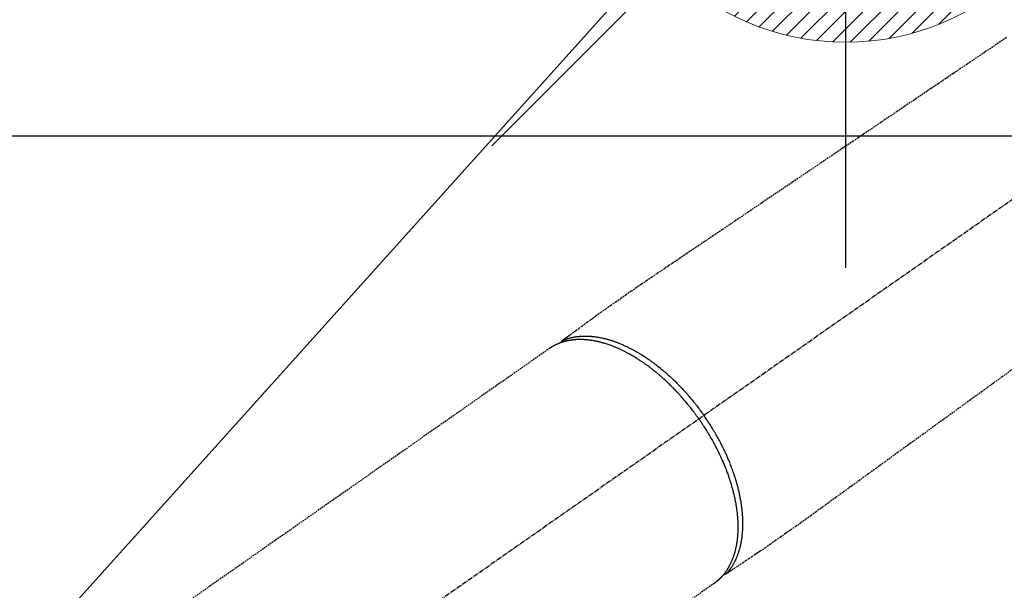
# Model space of a CAD drawing. Units: inches. Extents: x 0 to 26473, y -25 to 8845.
# Drawn here: x 15515 to 15672, y 6812 to 6904 of the extents above; entities that cross this region are included whole.
import ezdxf

# ---------------------------------------------------------------- set-up
doc = ezdxf.new("R2010")
doc.units = ezdxf.units.IN
doc.header["$MEASUREMENT"] = 0
doc.linetypes.add('CENTER2', pattern=[1.125, 0.75, -0.125, 0.125, -0.125])
doc.linetypes.add('HIDDEN', pattern=[0.375, 0.25, -0.125])
doc.layers.get('DEFPOINTS').update_dxf_attribs({"color": 146})
for name, color, linetype in [('126-甲板', 2, 'Continuous'), ('150-機器', 8, 'Continuous'), ('160-文字', 254, 'Continuous')]:
    doc.layers.add(name, color=color, linetype=linetype)
doc.styles.add('KH001', font='txt')
doc.dimstyles.new('KH1xx015', dxfattribs={"dimscale": 10, "dimtxt": 3.8, "dimasz": 0.8, "dimexe": 0.3, "dimexo": 1.2, "dimgap": 0.5, "dimtad": 3, "dimdec": 1, "dimdsep": 46, "dimlunit": 6, "dimtxsty": 'KH001', "dimblk": 'DOT', "dimcen": 1, "dimdle": 1, "dimclrd": 256, "dimclre": 256, "dimclrt": 256, "dimadec": 0, "dimazin": 0, "dimtfac": 1, "dimtdec": 1, "dimtix": 1, "dimtmove": 2, "dimatfit": 3, "dimldrblk": 'CLOSEDBLANK', "dimfxl": 1, "dimtolj": 1, "dimtzin": 0, "dimlwd": -1, "dimlwe": -1, "dimarcsym": 0})
doc.dimstyles.new('KH1xx030', dxfattribs={"dimscale": 30, "dimtxt": 2, "dimasz": 0.6, "dimexe": 0.3, "dimexo": 1.2, "dimgap": 0.5, "dimtad": 3, "dimdec": 1, "dimdsep": 46, "dimlunit": 6, "dimtxsty": 'KH001', "dimblk": 'DOT', "dimcen": 1, "dimdle": 1, "dimclrd": 256, "dimclre": 256, "dimclrt": 256, "dimadec": 0, "dimazin": 0, "dimtfac": 1, "dimtdec": 1, "dimtix": 1, "dimtmove": 2, "dimatfit": 3, "dimldrblk": 'CLOSEDBLANK', "dimfxl": 1, "dimtolj": 1, "dimtzin": 0, "dimlwd": -1, "dimlwe": -1, "dimarcsym": 0})

# ---------------------------------------------------------------- blocks, each defined once
blk = doc.blocks.new('_ClosedBlank')
at = {"color": 0, "linetype": 'ByBlock', "lineweight": -2}
for p, q in [((-1, 0.1667), (0, 0)), ((-1, 0.1667), (-1, -0.1667)), ((0, 0), (-1, -0.1667))]:
    blk.add_line(p, q, dxfattribs=at)
blk = doc.blocks.new('_Dot')
at = {"color": 0, "linetype": 'ByBlock', "lineweight": -2}
blk.add_line((-0.5, 0), (-1, 0), dxfattribs=at)
at = {"color": 0, "linetype": 'ByBlock', "const_width": 0.5}
blk.add_lwpolyline([(-0.25, 0, 1), (0.25, 0, 1)], format="xyb", close=True, dxfattribs=at)
blk = doc.blocks.new('給湯')
at = {"layer": '160-文字', "color": 4, "linetype": 'Continuous', "lineweight": 20}
for p, q in [((-56.57, 56.57), (-28.28, 28.28)), ((28.28, 28.28), (56.57, 56.57)), ((-39.98, 1.34), (-1.34, 39.98)), ((-39.97, -1.48), (1.48, 39.97)), ((-39.79, -4.12), (4.12, 39.79)), ((-39.76, 4.39), (-4.39, 39.76)), ((-39.45, -6.61), (6.61, 39.45)), ((-39.25, 7.73), (-7.73, 39.25)), ((-38.98, -8.97), (8.97, 38.98)), ((-38.4, -11.22), (11.22, 38.4)), ((-38.31, 11.49), (-11.49, 38.31)), ((-37.71, -13.35), (13.35, 37.7)), ((-36.92, -15.4), (15.4, 36.92)), ((-36.68, 15.96), (-15.96, 36.68)), ((-36.04, -17.35), (17.35, 36.04)), ((-35.08, -19.22), (19.22, 35.08)), ((-34.04, -21), (21, 34.04)), ((-33.29, 22.17), (-22.17, 33.29)), ((-32.93, -22.72), (22.72, 32.92)), ((-31.73, -24.35), (24.35, 31.73)), ((-30.47, -25.92), (25.92, 30.47)), ((-29.13, -27.41), (27.41, 29.13)), ((-27.73, -28.83), (28.83, 27.73)), ((-26.25, -30.18), (30.18, 26.25)), ((-24.7, -31.46), (31.46, 24.7)), ((-23.08, -32.67), (32.67, 23.08)), ((-21.39, -33.8), (33.8, 21.39)), ((-19.61, -34.86), (34.86, 19.61)), ((-17.76, -35.84), (35.84, 17.76)), ((-15.83, -36.73), (36.73, 15.83)), ((-13.81, -37.54), (37.54, 13.81)), ((-11.69, -38.25), (38.25, 11.69)), ((-9.47, -38.86), (38.86, 9.47)), ((-7.14, -39.36), (39.36, 7.14)), ((-4.68, -39.73), (39.72, 4.68)), ((-2.07, -39.95), (39.95, 2.07)), ((0.77, 0.77), (-0.77, -0.77)), ((-0.77, 0.77), (0.77, -0.77)), ((0.71, -39.99), (39.99, -0.71)), ((3.7, -39.83), (39.83, -3.7)), ((6.97, -39.39), (39.39, -6.97)), ((10.62, -38.56), (38.56, -10.62)), ((14.89, -37.12), (37.12, -14.89)), ((20.49, -34.35), (34.35, -20.49)), ((-56.57, -56.57), (-28.28, -28.28)), ((28.28, -28.28), (56.57, -56.57))]:
    blk.add_line(p, q, dxfattribs=at)
blk.add_circle((0, 0), 40, dxfattribs=at)
blk = doc.blocks.new('*D868')
at = {"layer": 'DEFPOINTS'}
for p, q in [((15466.99, 6985.94), (15466.99, 6684.05)), ((15766.99, 6872.94), (15766.99, 6684.05)), ((15458.99, 6687.05), (15450.99, 6687.05)), ((15466.99, 6687.05), (15766.99, 6687.05)), ((15774.99, 6687.05), (15782.99, 6687.05))]:
    blk.add_line(p, q, dxfattribs=at)
at = {"layer": 'DEFPOINTS', "color": 0}
for p in [(15466.99, 6997.94), (15766.99, 6884.94), (15766.99, 6687.05)]:
    blk.add_point(p, dxfattribs=at)
at = {"layer": 'DEFPOINTS', "linetype": 'ByBlock', "xscale": 8, "yscale": 8, "zscale": 8}
blk.add_blockref('_Dot', (15466.99, 6687.05), dxfattribs=at)
at = {"layer": 'DEFPOINTS', "linetype": 'ByBlock', "xscale": 8, "yscale": 8, "zscale": 8, "rotation": 180}
blk.add_blockref('_Dot', (15766.99, 6687.05), dxfattribs=at)
at = {"layer": 'DEFPOINTS', "insert": (15616.99, 6711.05), "char_height": 38, "attachment_point": 5, "style": 'KH001'}
blk.add_mtext('\\A1;300', dxfattribs=at)
blk = doc.blocks.new('F402_H')
at = {"layer": '150-機器', "color": 13, "linetype": 'CENTER2'}
blk.add_line((0, 0), (244.02, -170.86), dxfattribs=at)
at = {"layer": '150-機器', "color": 13, "linetype": 'HIDDEN'}
for p, q in [((167.27, -89.12), (227.62, -131.38)), ((141.06, -126.78), (140.96, -126.7)), ((140.96, -126.7), (201.3, -168.96))]:
    blk.add_line(p, q, dxfattribs=at)
for points in [[(94.29, -39.45), (95.24, -40.09), (96.83, -41.17), (98.43, -42.25), (100.02, -43.32), (101.61, -44.4), (102.8, -45.2), (103.98, -46), (105.17, -46.81), (106.36, -47.61), (109.05, -49.43), (111.74, -51.25), (114.43, -53.07), (117.13, -54.89), (118.8, -56.02), (120.47, -57.15), (122.14, -58.28), (123.82, -59.41), (125.72, -60.7), (127.63, -61.99), (129.53, -63.28), (131.44, -64.56), (133.5, -65.96), (135.56, -67.35), (137.63, -68.75), (139.69, -70.14), (141.11, -71.1), (142.54, -72.07), (143.96, -73.03), (145.38, -73.99), (146.57, -74.8), (147.76, -75.6), (148.95, -76.41), (150.15, -77.21), (150.98, -77.77), (151.8, -78.32), (152.63, -78.88), (153.45, -79.45), (154.27, -80.01), (155.09, -80.59), (155.9, -81.16), (156.72, -81.73), (157.53, -82.29), (158.34, -82.85), (159.15, -83.42), (159.95, -83.99), (160.16, -84.15), (160.37, -84.3), (160.58, -84.46), (160.79, -84.61), (161.25, -84.95), (161.7, -85.28), (162.16, -85.62), (162.62, -85.95), (162.9, -86.17), (163.19, -86.38), (163.48, -86.59), (163.77, -86.8), (163.95, -86.93), (164.13, -87.07), (164.31, -87.2), (164.5, -87.34), (164.56, -87.38), (164.62, -87.43), (164.69, -87.48), (164.75, -87.53), (164.83, -87.58), (164.9, -87.63), (164.97, -87.69), (165.05, -87.74), (165.08, -87.77), (165.12, -87.8), (165.16, -87.82), (165.2, -87.85), (165.21, -87.86), (165.23, -87.88), (165.25, -87.89), (165.26, -87.9), (165.28, -87.91), (165.29, -87.92), (165.3, -87.93), (165.31, -87.94), (165.32, -87.95), (165.33, -87.95), (165.34, -87.96), (165.35, -87.97), (165.35, -87.98), (165.36, -87.99), (165.37, -88), (165.37, -88.01), (165.38, -88.02), (165.39, -88.03), (165.39, -88.04), (165.4, -88.05), (165.41, -88.06), (165.41, -88.07), (165.42, -88.08), (165.42, -88.09), (165.42, -88.1), (165.42, -88.1), (165.43, -88.11), (165.43, -88.12), (165.43, -88.13), (165.43, -88.14), (165.44, -88.15), (165.44, -88.16), (165.44, -88.16), (165.44, -88.16), (165.44, -88.17), (165.44, -88.17), (165.45, -88.18), (165.45, -88.19), (165.45, -88.21), (165.45, -88.22)], [(93.27, -92.48), (94.91, -93.66), (96.54, -94.84), (98.18, -96.03), (100.04, -97.38), (101.9, -98.73), (103.76, -100.08), (105.63, -101.43), (107.64, -102.89), (109.66, -104.35), (111.67, -105.81), (113.69, -107.27), (115.08, -108.28), (116.47, -109.29), (117.86, -110.3), (119.25, -111.31), (120.42, -112.15), (121.58, -113), (122.74, -113.84), (123.91, -114.68), (124.71, -115.27), (125.52, -115.86), (126.33, -116.45), (127.14, -117.03), (127.95, -117.6), (128.77, -118.17), (129.59, -118.74), (130.4, -119.31), (131.21, -119.88), (132.01, -120.45), (132.82, -121.02), (133.63, -121.57), (133.85, -121.72), (134.07, -121.86), (134.29, -122.01), (134.5, -122.15), (134.98, -122.47), (135.45, -122.78), (135.92, -123.1), (136.39, -123.41), (136.69, -123.61), (136.98, -123.81), (137.28, -124), (137.58, -124.2), (137.76, -124.33), (137.95, -124.45), (138.14, -124.58), (138.33, -124.71), (138.4, -124.75), (138.46, -124.79), (138.53, -124.84), (138.6, -124.88), (138.67, -124.93), (138.75, -124.98), (138.82, -125.03), (138.9, -125.08), (138.94, -125.11), (138.98, -125.14), (139.01, -125.16), (139.05, -125.19), (139.07, -125.2), (139.09, -125.21), (139.11, -125.22), (139.12, -125.23), (139.14, -125.24), (139.15, -125.25), (139.16, -125.26), (139.18, -125.27), (139.19, -125.27), (139.2, -125.28), (139.21, -125.28), (139.22, -125.29), (139.23, -125.29), (139.24, -125.29), (139.25, -125.3), (139.26, -125.3), (139.27, -125.3), (139.28, -125.31), (139.3, -125.31), (139.31, -125.31), (139.32, -125.31), (139.33, -125.31), (139.34, -125.31), (139.36, -125.32), (139.36, -125.32), (139.37, -125.32), (139.38, -125.32), (139.38, -125.31), (139.39, -125.31), (139.41, -125.31), (139.42, -125.31), (139.43, -125.31), (139.43, -125.31), (139.43, -125.31), (139.43, -125.31), (139.44, -125.31), (139.45, -125.31), (139.46, -125.31), (139.48, -125.3), (139.49, -125.3)], [(165.25, -87.89), (165.19, -87.87), (165.14, -87.84), (165.08, -87.82), (165.03, -87.8), (164.97, -87.78), (164.92, -87.75), (164.86, -87.73), (164.8, -87.71), (164.78, -87.7), (164.75, -87.69), (164.72, -87.68), (164.69, -87.67), (164.63, -87.65), (164.57, -87.63), (164.52, -87.61), (164.46, -87.59), (164.33, -87.55), (164.2, -87.52), (164.08, -87.48), (163.95, -87.45), (163.85, -87.42), (163.74, -87.4), (163.64, -87.38), (163.54, -87.36), (163.47, -87.34), (163.4, -87.33), (163.33, -87.32), (163.25, -87.3), (163.16, -87.29), (163.06, -87.28), (162.97, -87.26), (162.88, -87.25), (162.8, -87.24), (162.73, -87.23), (162.65, -87.22), (162.58, -87.22), (162.49, -87.21), (162.4, -87.2), (162.32, -87.2), (162.23, -87.19), (162.13, -87.19), (162.03, -87.18), (161.93, -87.18), (161.84, -87.18), (161.75, -87.17), (161.66, -87.17), (161.57, -87.17), (161.48, -87.17), (161.37, -87.18), (161.25, -87.18), (161.14, -87.18), (161.03, -87.19), (160.93, -87.19), (160.84, -87.2), (160.75, -87.2), (160.66, -87.21), (160.53, -87.22), (160.4, -87.24), (160.28, -87.25), (160.15, -87.26), (160.03, -87.28), (159.91, -87.3), (159.79, -87.31), (159.68, -87.33), (159.56, -87.35), (159.44, -87.37), (159.32, -87.39), (159.2, -87.42), (159.06, -87.45), (158.91, -87.48), (158.77, -87.51), (158.62, -87.54), (158.54, -87.56), (158.45, -87.58), (158.37, -87.61), (158.28, -87.63), (158.17, -87.66), (158.06, -87.69), (157.95, -87.72), (157.84, -87.75), (157.73, -87.78), (157.62, -87.82), (157.51, -87.85), (157.4, -87.89), (157.31, -87.91), (157.22, -87.94), (157.13, -87.97), (157.05, -88), (156.93, -88.04), (156.82, -88.08), (156.71, -88.12), (156.6, -88.16), (156.47, -88.21), (156.35, -88.26), (156.22, -88.31), (156.1, -88.36), (155.96, -88.42), (155.82, -88.48), (155.68, -88.54), (155.54, -88.6), (155.4, -88.66), (155.26, -88.72), (155.12, -88.79), (154.98, -88.85), (154.86, -88.91), (154.73, -88.98), (154.6, -89.04), (154.48, -89.1), (154.37, -89.15), (154.27, -89.21), (154.17, -89.26), (154.07, -89.31), (153.94, -89.38), (153.81, -89.45), (153.69, -89.52), (153.56, -89.59), (153.42, -89.67), (153.28, -89.76), (153.14, -89.84), (153, -89.92), (152.88, -89.99), (152.77, -90.06), (152.65, -90.13), (152.54, -90.2), (152.41, -90.28), (152.28, -90.36), (152.16, -90.45), (152.03, -90.53), (151.89, -90.62), (151.75, -90.72), (151.61, -90.81), (151.47, -90.91), (151.36, -90.99), (151.24, -91.07), (151.13, -91.15), (151.02, -91.23), (150.92, -91.3), (150.82, -91.38), (150.72, -91.45), (150.61, -91.52), (150.53, -91.59), (150.44, -91.66), (150.35, -91.72), (150.26, -91.79), (150.15, -91.88), (150.04, -91.97), (149.93, -92.05), (149.81, -92.14), (149.71, -92.22), (149.61, -92.31), (149.51, -92.39), (149.41, -92.47), (149.25, -92.6), (149.1, -92.73), (148.94, -92.86), (148.79, -93), (148.59, -93.17), (148.39, -93.35), (148.2, -93.53), (148, -93.71), (147.88, -93.82), (147.76, -93.93), (147.64, -94.04), (147.52, -94.15), (147.42, -94.26), (147.31, -94.36), (147.2, -94.47), (147.09, -94.57), (146.95, -94.72), (146.8, -94.87), (146.65, -95.02), (146.5, -95.17), (146.38, -95.3), (146.25, -95.43), (146.13, -95.57), (146, -95.7), (145.86, -95.86), (145.71, -96.02), (145.57, -96.17), (145.43, -96.33), (145.29, -96.49), (145.15, -96.66), (145.01, -96.82), (144.87, -96.98), (144.72, -97.16), (144.57, -97.33), (144.42, -97.51), (144.28, -97.69), (144.14, -97.86), (144.01, -98.03), (143.88, -98.2), (143.74, -98.37), (143.61, -98.54), (143.48, -98.71), (143.35, -98.89), (143.22, -99.06), (143.11, -99.21), (143, -99.36), (142.89, -99.51), (142.79, -99.66), (142.75, -99.72), (142.71, -99.77), (142.67, -99.82), (142.64, -99.88)], [(143.44, -100.44), (143.51, -100.34), (143.58, -100.25), (143.64, -100.15), (143.71, -100.05), (143.8, -99.94), (143.88, -99.82), (143.97, -99.7), (144.05, -99.59), (144.11, -99.51), (144.16, -99.44), (144.21, -99.37), (144.27, -99.3), (144.39, -99.14), (144.51, -98.98), (144.63, -98.83), (144.75, -98.67), (144.83, -98.57), (144.91, -98.47), (144.99, -98.37), (145.07, -98.28), (145.21, -98.1), (145.35, -97.93), (145.5, -97.75), (145.64, -97.58), (145.8, -97.4), (145.95, -97.21), (146.11, -97.03), (146.27, -96.85), (146.37, -96.75), (146.46, -96.64), (146.56, -96.54), (146.65, -96.43), (146.77, -96.3), (146.89, -96.17), (147.01, -96.04), (147.14, -95.91), (147.26, -95.79), (147.38, -95.66), (147.5, -95.53), (147.63, -95.41), (147.71, -95.32), (147.8, -95.23), (147.89, -95.15), (147.97, -95.06), (148.11, -94.93), (148.25, -94.79), (148.39, -94.66), (148.53, -94.53), (148.65, -94.41), (148.78, -94.29), (148.91, -94.17), (149.03, -94.06), (149.14, -93.96), (149.24, -93.87), (149.34, -93.78), (149.44, -93.69), (149.55, -93.6), (149.65, -93.51), (149.75, -93.42), (149.86, -93.33), (149.99, -93.22), (150.12, -93.12), (150.25, -93.01), (150.38, -92.9), (150.48, -92.82), (150.59, -92.73), (150.69, -92.65), (150.8, -92.57), (150.87, -92.5), (150.95, -92.44), (151.03, -92.38), (151.11, -92.32), (151.23, -92.23), (151.35, -92.14), (151.47, -92.05), (151.59, -91.96), (151.67, -91.9), (151.75, -91.85), (151.83, -91.79), (151.91, -91.73), (152.02, -91.65), (152.14, -91.56), (152.26, -91.48), (152.38, -91.4), (152.44, -91.36), (152.49, -91.32), (152.54, -91.29), (152.6, -91.25), (152.7, -91.18), (152.81, -91.11), (152.92, -91.04), (153.02, -90.97), (153.12, -90.91), (153.21, -90.85), (153.31, -90.79), (153.4, -90.73), (153.59, -90.62), (153.77, -90.5), (153.96, -90.39), (154.15, -90.28), (154.3, -90.2), (154.44, -90.11), (154.59, -90.03), (154.74, -89.95), (154.85, -89.89), (154.95, -89.84), (155.06, -89.78), (155.17, -89.72), (155.29, -89.66), (155.41, -89.6), (155.53, -89.54), (155.65, -89.48), (155.75, -89.43), (155.86, -89.38), (155.97, -89.33), (156.08, -89.28), (156.19, -89.23), (156.31, -89.17), (156.43, -89.12), (156.55, -89.07), (156.66, -89.02), (156.77, -88.98), (156.87, -88.94), (156.98, -88.89), (157.1, -88.85), (157.21, -88.8), (157.33, -88.75), (157.45, -88.71), (157.53, -88.68), (157.61, -88.65), (157.69, -88.62), (157.77, -88.6), (157.94, -88.54), (158.11, -88.48), (158.28, -88.43), (158.45, -88.37), (158.54, -88.35), (158.63, -88.32), (158.72, -88.29), (158.81, -88.27), (158.92, -88.24), (159.04, -88.2), (159.15, -88.17), (159.27, -88.15), (159.4, -88.11), (159.52, -88.08), (159.65, -88.06), (159.78, -88.03), (159.84, -88.01), (159.91, -88), (159.97, -87.99), (160.03, -87.98), (160.17, -87.95), (160.31, -87.93), (160.45, -87.9), (160.58, -87.88), (160.69, -87.86), (160.81, -87.85), (160.92, -87.83), (161.03, -87.82), (161.15, -87.81), (161.27, -87.79), (161.39, -87.78), (161.52, -87.77), (161.61, -87.76), (161.71, -87.76), (161.8, -87.75), (161.9, -87.75), (162.01, -87.74), (162.11, -87.74), (162.22, -87.74), (162.33, -87.74), (162.47, -87.74), (162.61, -87.74), (162.75, -87.74), (162.89, -87.75), (163.01, -87.75), (163.14, -87.76), (163.26, -87.77), (163.39, -87.78), (163.48, -87.79), (163.57, -87.8), (163.66, -87.81), (163.75, -87.82), (163.8, -87.83), (163.86, -87.84), (163.91, -87.85), (163.97, -87.85), (164.01, -87.86), (164.06, -87.87), (164.1, -87.88), (164.14, -87.88), (164.21, -87.89), (164.27, -87.91), (164.34, -87.92), (164.4, -87.93), (164.44, -87.94), (164.49, -87.95), (164.53, -87.96), (164.57, -87.97), (164.66, -87.99), (164.74, -88.01), (164.83, -88.03), (164.91, -88.05), (164.96, -88.07), (165, -88.08), (165.05, -88.09), (165.1, -88.11), (165.14, -88.12), (165.19, -88.13), (165.23, -88.15), (165.28, -88.16), (165.31, -88.17), (165.33, -88.18), (165.36, -88.19), (165.38, -88.2), (165.4, -88.2), (165.42, -88.21), (165.43, -88.21), (165.45, -88.22), (165.49, -88.23), (165.53, -88.25), (165.56, -88.26), (165.6, -88.27), (165.62, -88.28), (165.63, -88.28), (165.65, -88.29), (165.66, -88.3), (165.68, -88.3), (165.7, -88.31), (165.72, -88.32), (165.74, -88.33), (165.77, -88.34), (165.79, -88.34), (165.81, -88.35), (165.84, -88.36), (165.86, -88.37), (165.88, -88.38), (165.9, -88.39), (165.92, -88.4), (165.95, -88.41), (165.98, -88.42), (166, -88.43), (166.03, -88.45), (166.06, -88.46), (166.09, -88.47), (166.12, -88.48), (166.15, -88.5), (166.18, -88.51), (166.21, -88.52), (166.23, -88.54), (166.26, -88.55), (166.28, -88.56), (166.3, -88.57), (166.32, -88.58), (166.34, -88.58), (166.37, -88.6), (166.39, -88.61), (166.42, -88.63), (166.45, -88.64), (166.48, -88.65), (166.51, -88.67), (166.53, -88.68), (166.56, -88.7), (166.58, -88.71), (166.6, -88.72), (166.62, -88.73), (166.63, -88.74), (166.67, -88.76), (166.71, -88.78), (166.74, -88.8), (166.78, -88.82), (166.81, -88.83), (166.83, -88.85), (166.86, -88.86), (166.89, -88.88), (166.91, -88.9), (166.94, -88.91), (166.97, -88.93), (166.99, -88.94), (167.02, -88.96), (167.05, -88.98), (167.07, -88.99), (167.1, -89.01), (167.13, -89.03), (167.15, -89.04), (167.18, -89.06), (167.2, -89.08), (167.22, -89.09), (167.24, -89.1), (167.26, -89.11), (167.27, -89.12)], [(139.11, -125.22), (139.07, -125.18), (139.03, -125.14), (138.99, -125.09), (138.95, -125.05), (138.91, -125), (138.87, -124.96), (138.83, -124.91), (138.79, -124.87), (138.77, -124.84), (138.75, -124.82), (138.73, -124.8), (138.71, -124.77), (138.67, -124.73), (138.63, -124.68), (138.6, -124.63), (138.56, -124.58), (138.48, -124.48), (138.4, -124.37), (138.32, -124.26), (138.25, -124.15), (138.19, -124.06), (138.13, -123.98), (138.08, -123.89), (138.02, -123.8), (137.99, -123.74), (137.95, -123.68), (137.91, -123.61), (137.88, -123.55), (137.83, -123.46), (137.78, -123.38), (137.74, -123.3), (137.69, -123.21), (137.66, -123.15), (137.63, -123.08), (137.59, -123.01), (137.56, -122.94), (137.52, -122.86), (137.49, -122.78), (137.45, -122.71), (137.42, -122.63), (137.38, -122.53), (137.34, -122.44), (137.3, -122.35), (137.27, -122.26), (137.24, -122.18), (137.21, -122.09), (137.18, -122.01), (137.15, -121.93), (137.11, -121.82), (137.07, -121.71), (137.04, -121.6), (137, -121.49), (136.98, -121.41), (136.95, -121.32), (136.93, -121.23), (136.9, -121.14), (136.87, -121.02), (136.84, -120.89), (136.81, -120.77), (136.78, -120.64), (136.75, -120.53), (136.72, -120.41), (136.7, -120.3), (136.68, -120.18), (136.66, -120.06), (136.63, -119.94), (136.61, -119.82), (136.59, -119.7), (136.57, -119.56), (136.55, -119.41), (136.53, -119.26), (136.52, -119.11), (136.51, -119.03), (136.5, -118.94), (136.49, -118.85), (136.48, -118.77), (136.47, -118.65), (136.46, -118.54), (136.45, -118.42), (136.44, -118.31), (136.44, -118.19), (136.43, -118.08), (136.42, -117.96), (136.42, -117.84), (136.42, -117.75), (136.41, -117.66), (136.41, -117.57), (136.41, -117.48), (136.41, -117.36), (136.41, -117.24), (136.41, -117.12), (136.41, -117), (136.41, -116.87), (136.41, -116.73), (136.42, -116.6), (136.42, -116.46), (136.43, -116.31), (136.43, -116.16), (136.44, -116.01), (136.45, -115.86), (136.46, -115.71), (136.47, -115.55), (136.49, -115.4), (136.5, -115.25), (136.52, -115.11), (136.53, -114.97), (136.55, -114.83), (136.56, -114.68), (136.58, -114.57), (136.59, -114.46), (136.61, -114.34), (136.62, -114.23), (136.64, -114.09), (136.67, -113.94), (136.69, -113.8), (136.71, -113.65), (136.74, -113.49), (136.77, -113.34), (136.8, -113.18), (136.83, -113.02), (136.85, -112.88), (136.88, -112.75), (136.91, -112.62), (136.93, -112.49), (136.97, -112.34), (137, -112.19), (137.03, -112.05), (137.07, -111.9), (137.11, -111.74), (137.15, -111.57), (137.19, -111.41), (137.23, -111.25), (137.27, -111.11), (137.3, -110.98), (137.34, -110.84), (137.38, -110.71), (137.41, -110.59), (137.45, -110.47), (137.48, -110.35), (137.52, -110.23), (137.55, -110.12), (137.58, -110.02), (137.61, -109.91), (137.65, -109.81), (137.69, -109.67), (137.74, -109.54), (137.78, -109.4), (137.83, -109.26), (137.87, -109.14), (137.91, -109.02), (137.95, -108.9), (138, -108.77), (138.06, -108.58), (138.13, -108.39), (138.21, -108.2), (138.28, -108.01), (138.37, -107.76), (138.47, -107.52), (138.57, -107.27), (138.67, -107.03), (138.74, -106.87), (138.8, -106.72), (138.87, -106.57), (138.93, -106.42), (138.99, -106.29), (139.05, -106.15), (139.11, -106.01), (139.18, -105.88), (139.27, -105.69), (139.36, -105.5), (139.45, -105.31), (139.54, -105.12), (139.62, -104.95), (139.7, -104.79), (139.78, -104.63), (139.87, -104.47), (139.96, -104.28), (140.06, -104.09), (140.16, -103.9), (140.26, -103.71), (140.37, -103.52), (140.47, -103.34), (140.57, -103.15), (140.68, -102.96), (140.79, -102.76), (140.91, -102.56), (141.03, -102.36), (141.15, -102.17), (141.26, -101.98), (141.37, -101.8), (141.49, -101.61), (141.6, -101.43), (141.72, -101.25), (141.83, -101.07), (141.95, -100.88), (142.07, -100.7), (142.18, -100.55), (142.28, -100.4), (142.38, -100.24), (142.49, -100.09), (142.53, -100.04), (142.56, -99.98), (142.6, -99.93), (142.64, -99.88)], [(143.44, -100.44), (143.37, -100.53), (143.31, -100.63), (143.24, -100.73), (143.17, -100.82), (143.09, -100.94), (143.01, -101.06), (142.93, -101.18), (142.85, -101.3), (142.8, -101.38), (142.75, -101.45), (142.7, -101.53), (142.65, -101.61), (142.55, -101.77), (142.44, -101.94), (142.33, -102.11), (142.23, -102.28), (142.16, -102.38), (142.1, -102.49), (142.03, -102.6), (141.96, -102.71), (141.85, -102.9), (141.73, -103.09), (141.62, -103.29), (141.51, -103.49), (141.39, -103.69), (141.27, -103.9), (141.16, -104.11), (141.04, -104.32), (140.97, -104.45), (140.91, -104.57), (140.84, -104.7), (140.77, -104.83), (140.69, -104.98), (140.61, -105.14), (140.53, -105.3), (140.45, -105.46), (140.37, -105.62), (140.3, -105.78), (140.22, -105.93), (140.14, -106.09), (140.09, -106.2), (140.04, -106.32), (139.99, -106.43), (139.94, -106.54), (139.86, -106.71), (139.78, -106.89), (139.7, -107.06), (139.63, -107.24), (139.56, -107.4), (139.49, -107.56), (139.42, -107.72), (139.36, -107.88), (139.31, -108), (139.25, -108.13), (139.2, -108.26), (139.15, -108.39), (139.1, -108.51), (139.05, -108.64), (139.01, -108.77), (138.96, -108.9), (138.9, -109.06), (138.84, -109.21), (138.79, -109.37), (138.73, -109.53), (138.69, -109.66), (138.64, -109.79), (138.6, -109.92), (138.56, -110.04), (138.53, -110.14), (138.5, -110.23), (138.47, -110.33), (138.44, -110.42), (138.39, -110.57), (138.35, -110.71), (138.3, -110.85), (138.26, -110.99), (138.24, -111.09), (138.21, -111.18), (138.18, -111.28), (138.16, -111.37), (138.12, -111.51), (138.08, -111.65), (138.04, -111.79), (138, -111.94), (137.99, -112), (137.97, -112.06), (137.95, -112.12), (137.94, -112.18), (137.91, -112.31), (137.88, -112.43), (137.85, -112.56), (137.82, -112.68), (137.8, -112.79), (137.77, -112.9), (137.75, -113.01), (137.72, -113.12), (137.68, -113.33), (137.64, -113.55), (137.6, -113.76), (137.56, -113.98), (137.53, -114.14), (137.5, -114.31), (137.47, -114.48), (137.45, -114.64), (137.43, -114.76), (137.41, -114.88), (137.4, -115), (137.38, -115.12), (137.37, -115.26), (137.35, -115.39), (137.34, -115.52), (137.32, -115.66), (137.31, -115.77), (137.3, -115.89), (137.29, -116.01), (137.28, -116.13), (137.27, -116.26), (137.26, -116.39), (137.25, -116.52), (137.24, -116.65), (137.24, -116.76), (137.23, -116.88), (137.23, -116.99), (137.22, -117.11), (137.22, -117.23), (137.22, -117.36), (137.21, -117.49), (137.21, -117.62), (137.21, -117.7), (137.21, -117.78), (137.21, -117.87), (137.21, -117.95), (137.22, -118.13), (137.22, -118.31), (137.23, -118.49), (137.24, -118.66), (137.24, -118.76), (137.25, -118.85), (137.25, -118.95), (137.26, -119.04), (137.27, -119.16), (137.28, -119.28), (137.29, -119.4), (137.3, -119.52), (137.32, -119.65), (137.33, -119.78), (137.35, -119.91), (137.37, -120.04), (137.38, -120.1), (137.39, -120.16), (137.4, -120.23), (137.41, -120.29), (137.43, -120.43), (137.45, -120.57), (137.48, -120.7), (137.5, -120.84), (137.53, -120.95), (137.55, -121.06), (137.57, -121.17), (137.6, -121.28), (137.63, -121.4), (137.66, -121.52), (137.69, -121.64), (137.72, -121.76), (137.75, -121.85), (137.77, -121.94), (137.8, -122.03), (137.83, -122.13), (137.86, -122.23), (137.9, -122.33), (137.93, -122.43), (137.96, -122.53), (138.01, -122.66), (138.06, -122.79), (138.11, -122.92), (138.17, -123.05), (138.21, -123.17), (138.27, -123.28), (138.32, -123.4), (138.37, -123.51), (138.41, -123.59), (138.45, -123.67), (138.49, -123.75), (138.53, -123.83), (138.56, -123.88), (138.58, -123.93), (138.61, -123.98), (138.64, -124.03), (138.66, -124.07), (138.68, -124.11), (138.7, -124.15), (138.72, -124.19), (138.76, -124.24), (138.79, -124.3), (138.82, -124.36), (138.86, -124.41), (138.88, -124.45), (138.9, -124.49), (138.93, -124.52), (138.95, -124.56), (139, -124.63), (139.05, -124.71), (139.1, -124.78), (139.15, -124.85), (139.17, -124.89), (139.2, -124.93), (139.23, -124.97), (139.26, -125.01), (139.29, -125.04), (139.32, -125.08), (139.35, -125.12), (139.38, -125.16), (139.39, -125.18), (139.41, -125.2), (139.42, -125.22), (139.44, -125.24), (139.45, -125.26), (139.46, -125.27), (139.48, -125.29), (139.49, -125.3), (139.51, -125.33), (139.54, -125.36), (139.56, -125.39), (139.59, -125.42), (139.6, -125.44), (139.61, -125.45), (139.62, -125.46), (139.63, -125.47), (139.64, -125.49), (139.66, -125.5), (139.67, -125.52), (139.69, -125.54), (139.7, -125.56), (139.72, -125.58), (139.74, -125.6), (139.76, -125.62), (139.77, -125.63), (139.78, -125.65), (139.8, -125.66), (139.81, -125.68), (139.83, -125.7), (139.86, -125.72), (139.88, -125.75), (139.9, -125.77), (139.92, -125.79), (139.94, -125.82), (139.96, -125.84), (139.99, -125.86), (140.01, -125.88), (140.03, -125.91), (140.05, -125.93), (140.07, -125.95), (140.09, -125.96), (140.1, -125.98), (140.12, -125.99), (140.13, -126.01), (140.16, -126.03), (140.18, -126.05), (140.2, -126.07), (140.22, -126.09), (140.25, -126.12), (140.27, -126.14), (140.29, -126.16), (140.32, -126.18), (140.33, -126.19), (140.35, -126.21), (140.36, -126.22), (140.38, -126.24), (140.41, -126.26), (140.44, -126.29), (140.47, -126.32), (140.5, -126.34), (140.53, -126.36), (140.55, -126.38), (140.57, -126.4), (140.6, -126.42), (140.62, -126.44), (140.65, -126.46), (140.67, -126.48), (140.69, -126.5), (140.72, -126.52), (140.74, -126.54), (140.77, -126.56), (140.79, -126.58), (140.82, -126.6), (140.84, -126.62), (140.87, -126.64), (140.89, -126.65), (140.91, -126.67), (140.93, -126.68), (140.94, -126.69), (140.96, -126.7)]]:
    blk.add_lwpolyline(points, dxfattribs=at)

msp = doc.modelspace()

# ---------------------------------------------------------------- linework, layer by layer
at = {"layer": '126-甲板', "linetype": 'Continuous'}
msp.add_lwpolyline([(16156.99, 6884.94), (15376.99, 6884.94, 0.414214), (15366.99, 6874.94), (15366.99, 6459.94, 0.414214), (15376.99, 6449.94), (16156.99, 6449.94, 0.414214), (16166.99, 6459.94), (16166.99, 6874.94, 0.414214)], format="xyb", close=True, dxfattribs=at)
msp.add_lwpolyline([(16156.99, 6884.94), (15376.99, 6884.94, 0.414214), (15366.99, 6874.94), (15366.99, 6459.94, 0.414214), (15376.99, 6449.94), (16156.99, 6449.94, 0.414214), (16166.99, 6459.94), (16166.99, 6874.94, 0.414214)], format="xyb", close=True, dxfattribs=at)
at = {"layer": 'DEFPOINTS'}
msp.add_line((15647.01, 7016.01), (15647.01, 6863.87), dxfattribs=at)

# ---------------------------------------------------------------- block references
at = {"layer": '150-機器', "xscale": -1}
msp.add_blockref('F402_H', (15767, 6940.13), dxfattribs=at)
at = {"layer": '160-文字'}
msp.add_blockref('給湯', (15647.01, 6939.94), dxfattribs=at)

# ---------------------------------------------------------------- dimensions: what is measured, and where the dimension line sits
at = {"layer": 'DEFPOINTS'}
dim = msp.add_linear_dim(base=(15766.99, 6687.05), p1=(15466.99, 6997.94), p2=(15766.99, 6884.94), dimstyle='KH1xx015', dxfattribs=at)
dim.commit()
dim.dimension.update_dxf_attribs({"geometry": '*D868', "text_midpoint": (15616.99, 6711.05)})

# ---------------------------------------------------------------- leaders
at = {"layer": '160-文字', "annotation_type": 0, "has_hookline": 1, "hookline_direction": 1}
for points, text_width in [([(15647.01, 6947.32), (15148.45, 6392.75), (15147.85, 6392.75)], 963.96), ([(15986.99, 6939.94), (15716.97, 5570.25), (15716.37, 5570.25)], 1266.09)]:
    msp.add_leader(points, dimstyle='KH1xx030', override={"dimgap": 0.5, "dimtad": 1}, dxfattribs=dict(at, text_width=text_width))
at = {"layer": '160-文字'}
msp.add_leader([(15887.01, 6939.94), (15165.85, 6392.75)], dimstyle='KH1xx030', override={"dimgap": 0.5, "dimtad": 1}, dxfattribs=at)

doc.saveas('drawing.dxf')
